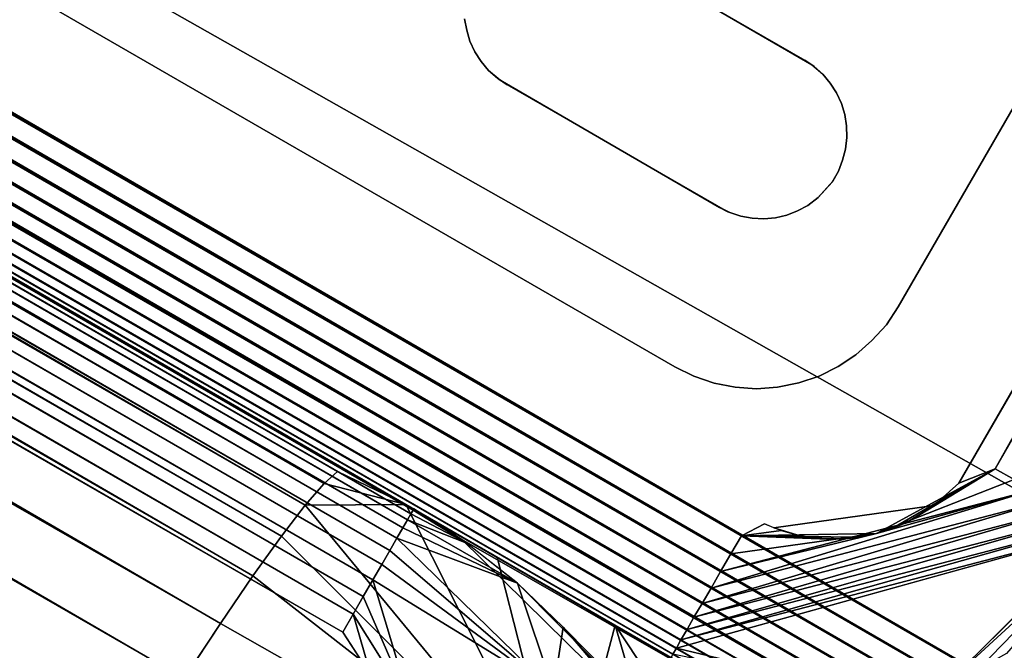
# Model space of a CAD drawing. Units: inches. Extents: x -1.2 to 48.2, y -3.3 to 36.5.
# Drawn here: x 31.4 to 32.9, y 19 to 20 of the extents above; entities that cross this region are included whole.
import ezdxf

# ---------------------------------------------------------------- set-up
doc = ezdxf.new("R2010")
doc.units = ezdxf.units.IN
doc.header["$MEASUREMENT"] = 0
for name, color, linetype in [('SEAT-ARM', 5, 'Continuous'), ('SEAT-ARMCAP', 5, 'Continuous'), ('SEAT-LEG', 5, 'Continuous'), ('SEAT-SEAT', 5, 'Continuous')]:
    doc.layers.add(name, color=color, linetype=linetype)

msp = doc.modelspace()

# ---------------------------------------------------------------- linework, layer by layer
at = {"layer": 'SEAT-ARM'}
for points, invisible_edges in [([(9.5133, 32.5493, 3.7815), (11.1986, 35.5128, 3.7815), (32.5666, 19.2406, 3.7815)], 15), ([(32.5666, 19.2406, 3.7815), (11.1986, 35.5128, 3.7815), (34.271, 22.192, 3.7815)], 15), ([(9.3887, 32.3326, 4.0315), (32.4226, 19.0341, 4.0315), (8.1074, 33.0724, 24.519)], 15), ([(8.1074, 33.0724, 24.519), (32.4226, 19.0341, 4.0315), (33.7034, 18.2946, 24.519)], 15), ([(32.5666, 19.2406, 3.7815), (32.5312, 19.2223, 3.7836), (9.5133, 32.5493, 3.7815)], 12), ([(9.4375, 32.4173, 3.8332), (32.4586, 19.0977, 3.8547), (9.4253, 32.396, 3.8547)], 2), ([(9.4253, 32.396, 3.8547), (32.4586, 19.0977, 3.8547), (9.4144, 32.3774, 3.8793)], 1), ([(9.3887, 32.3326, 4.0315), (32.4234, 19.036, 3.9989), (32.4226, 19.0341, 4.0315)], 12), ([(32.5666, 19.2406, 3.7815), (34.271, 22.192, 3.7815), (32.8633, 19.3024, 3.7815)], 15), ([(32.8633, 19.3024, 3.7815), (34.271, 22.192, 3.7815), (34.3636, 21.8991, 3.7815)], 1), ([(32.5666, 19.2406, 3.7815), (32.8633, 19.3024, 3.7815), (32.5805, 19.2346, 3.7815)], 3), ([(32.5805, 19.2346, 3.7815), (32.8633, 19.3024, 3.7815), (32.825, 19.2685, 3.7815)], 1), ([(32.825, 19.2685, 3.7815), (32.81, 19.2579, 3.7815), (32.5805, 19.2346, 3.7815)], 2), ([(32.5805, 19.2346, 3.7815), (32.81, 19.2579, 3.7815), (32.7944, 19.2483, 3.7815)], 13), ([(32.5805, 19.2346, 3.7815), (32.7944, 19.2483, 3.7815), (32.7779, 19.2401, 3.7815)], 13), ([(32.432, 19.0506, 3.9358), (33.0814, 19.231, 3.9159), (32.802, 18.9842, 4.0188)], 14), ([(32.7779, 19.2401, 3.7815), (32.7607, 19.233, 3.7815), (32.5805, 19.2346, 3.7815)], 14), ([(32.5805, 19.2346, 3.7815), (32.7607, 19.233, 3.7815), (32.743, 19.2272, 3.7815)], 13), ([(32.5805, 19.2346, 3.7815), (32.6891, 19.2175, 3.7815), (32.6706, 19.217, 3.7815)], 13), ([(32.5805, 19.2346, 3.7815), (32.6335, 19.2202, 3.7815), (32.6158, 19.2236, 3.7815)], 1), ([(32.7253, 19.2226, 3.7815), (32.7073, 19.2194, 3.7815), (32.5805, 19.2346, 3.7815)], 14), ([(32.6706, 19.217, 3.7815), (32.6522, 19.2179, 3.7815), (32.5805, 19.2346, 3.7815)], 14), ([(32.5805, 19.2346, 3.7815), (32.7073, 19.2194, 3.7815), (32.6891, 19.2175, 3.7815)], 13), ([(32.5805, 19.2346, 3.7815), (32.6522, 19.2179, 3.7815), (32.6335, 19.2202, 3.7815)], 13), ([(32.5805, 19.2346, 3.7815), (32.743, 19.2272, 3.7815), (32.7253, 19.2226, 3.7815)], 13), ([(32.802, 18.9842, 4.0188), (33.0814, 19.231, 3.9159), (32.8483, 18.9993, 4.0176)], 1), ([(32.432, 19.0506, 3.9358), (32.802, 18.9842, 4.0188), (32.7535, 18.9739, 4.0201)], 1)]:
    msp.add_3dface(points, dxfattribs=dict(at, invisible_edges=invisible_edges))
for points in [[(9.5133, 32.5493, 3.7815), (32.5312, 19.2223, 3.7836), (9.4973, 32.521, 3.7836)], [(9.4973, 32.521, 3.7836), (32.5151, 19.1946, 3.79), (9.4812, 32.4932, 3.79)], [(9.4973, 32.521, 3.7836), (32.5312, 19.2223, 3.7836), (32.5151, 19.1946, 3.79)], [(9.4812, 32.4932, 3.79), (32.4992, 19.1679, 3.8005), (9.4659, 32.4663, 3.8005)], [(9.4812, 32.4932, 3.79), (32.5151, 19.1946, 3.79), (32.4992, 19.1679, 3.8005)], [(9.4659, 32.4663, 3.8005), (32.4849, 19.1424, 3.815), (9.451, 32.441, 3.815)], [(9.4659, 32.4663, 3.8005), (32.4992, 19.1679, 3.8005), (32.4849, 19.1424, 3.815)], [(9.451, 32.441, 3.815), (32.4711, 19.1189, 3.8332), (9.4375, 32.4173, 3.8332)], [(9.451, 32.441, 3.815), (32.4849, 19.1424, 3.815), (32.4711, 19.1189, 3.8332)], [(9.4375, 32.4173, 3.8332), (32.4711, 19.1189, 3.8332), (32.4586, 19.0977, 3.8547)], [(9.4144, 32.3774, 3.8793), (32.4483, 19.0789, 3.8793), (9.4055, 32.3617, 3.9065)], [(9.4144, 32.3774, 3.8793), (32.4586, 19.0977, 3.8547), (32.4483, 19.0789, 3.8793)], [(9.4055, 32.3617, 3.9065), (32.4388, 19.0632, 3.9065), (9.3981, 32.3492, 3.9358)], [(9.4055, 32.3617, 3.9065), (32.4483, 19.0789, 3.8793), (32.4388, 19.0632, 3.9065)], [(9.3981, 32.3492, 3.9358), (32.432, 19.0506, 3.9358), (9.3926, 32.3401, 3.9668)], [(9.3981, 32.3492, 3.9358), (32.4388, 19.0632, 3.9065), (32.432, 19.0506, 3.9358)], [(9.3896, 32.3346, 3.9989), (32.4234, 19.036, 3.9989), (9.3887, 32.3326, 4.0315)], [(9.3926, 32.3401, 3.9668), (32.4265, 19.0416, 3.9668), (9.3896, 32.3346, 3.9989)], [(9.3896, 32.3346, 3.9989), (32.4265, 19.0416, 3.9668), (32.4234, 19.036, 3.9989)], [(9.3926, 32.3401, 3.9668), (32.432, 19.0506, 3.9358), (32.4265, 19.0416, 3.9668)], [(34.3636, 21.8991, 3.7815), (32.9191, 19.3248, 3.7838), (32.8633, 19.3024, 3.7815)], [(34.3736, 21.8451, 3.7838), (32.9191, 19.3248, 3.7838), (34.3636, 21.8991, 3.7815)], [(34.3736, 21.8451, 3.7838), (32.9479, 19.3082, 3.7907), (32.9191, 19.3248, 3.7838)], [(32.7607, 19.233, 3.7815), (32.9191, 19.3248, 3.7838), (32.7373, 19.2255, 3.7815)], [(32.7373, 19.2255, 3.7815), (32.9191, 19.3248, 3.7838), (32.9479, 19.3082, 3.7907)], [(32.7833, 19.2427, 3.7815), (32.9191, 19.3248, 3.7838), (32.7607, 19.233, 3.7815)], [(32.8045, 19.2547, 3.7815), (32.9191, 19.3248, 3.7838), (32.7833, 19.2427, 3.7815)], [(32.825, 19.2685, 3.7815), (32.9191, 19.3248, 3.7838), (32.8045, 19.2547, 3.7815)], [(32.8633, 19.3024, 3.7815), (32.9191, 19.3248, 3.7838), (32.825, 19.2685, 3.7815)], [(32.7373, 19.2255, 3.7815), (32.9479, 19.3082, 3.7907), (32.9753, 19.2922, 3.8021)], [(33.0017, 19.2771, 3.8177), (32.4849, 19.1424, 3.815), (32.9753, 19.2922, 3.8021)], [(32.9753, 19.2922, 3.8021), (32.4849, 19.1424, 3.815), (32.4992, 19.1679, 3.8005)], [(32.9753, 19.2922, 3.8021), (32.4992, 19.1679, 3.8005), (32.7373, 19.2255, 3.7815)], [(32.4711, 19.1189, 3.8332), (33.0017, 19.2771, 3.8177), (33.0257, 19.2632, 3.8373)], [(32.4849, 19.1424, 3.815), (33.0017, 19.2771, 3.8177), (32.4711, 19.1189, 3.8332)], [(32.4711, 19.1189, 3.8332), (33.0257, 19.2632, 3.8373), (32.4586, 19.0977, 3.8547)], [(32.4586, 19.0977, 3.8547), (33.0257, 19.2632, 3.8373), (33.0472, 19.2507, 3.8605)], [(32.4586, 19.0977, 3.8547), (33.0472, 19.2507, 3.8605), (32.4483, 19.0789, 3.8793)], [(32.4483, 19.0789, 3.8793), (33.0472, 19.2507, 3.8605), (33.0661, 19.2399, 3.8868)], [(32.4388, 19.0632, 3.9065), (33.0814, 19.231, 3.9159), (32.432, 19.0506, 3.9358)], [(32.4388, 19.0632, 3.9065), (33.0661, 19.2399, 3.8868), (33.0814, 19.231, 3.9159)], [(32.4483, 19.0789, 3.8793), (33.0661, 19.2399, 3.8868), (32.4388, 19.0632, 3.9065)], [(32.5312, 19.2223, 3.7836), (32.5666, 19.2406, 3.7815), (32.5918, 19.2304, 3.7815)], [(32.5312, 19.2223, 3.7836), (32.5918, 19.2304, 3.7815), (32.6158, 19.2236, 3.7815)], [(32.6158, 19.2236, 3.7815), (32.5978, 19.2285, 3.7815), (32.5805, 19.2346, 3.7815)], [(32.8483, 18.9993, 4.0176), (33.0814, 19.231, 3.9159), (33.0933, 19.2242, 3.9471)], [(32.7373, 19.2255, 3.7815), (32.4992, 19.1679, 3.8005), (32.5151, 19.1946, 3.79)], [(32.7373, 19.2255, 3.7815), (32.5151, 19.1946, 3.79), (32.5312, 19.2223, 3.7836)], [(32.5312, 19.2223, 3.7836), (32.7135, 19.2203, 3.7815), (32.7373, 19.2255, 3.7815)], [(32.6158, 19.2236, 3.7815), (32.6398, 19.2192, 3.7815), (32.5312, 19.2223, 3.7836)], [(32.5312, 19.2223, 3.7836), (32.6642, 19.2173, 3.7815), (32.6891, 19.2175, 3.7815)], [(32.6891, 19.2175, 3.7815), (32.7135, 19.2203, 3.7815), (32.5312, 19.2223, 3.7836)], [(32.5312, 19.2223, 3.7836), (32.6398, 19.2192, 3.7815), (32.6642, 19.2173, 3.7815)], [(32.8483, 18.9993, 4.0176), (33.0933, 19.2242, 3.9471), (32.8936, 19.0187, 4.0165)], [(32.8936, 19.0187, 4.0165), (33.0933, 19.2242, 3.9471), (32.9364, 19.0426, 4.0156)], [(32.432, 19.0506, 3.9358), (32.7535, 18.9739, 4.0201), (32.4265, 19.0416, 3.9668)]]:
    msp.add_3dface(points, dxfattribs=at)
at = {"layer": 'SEAT-ARMCAP'}
for points, invisible_edges in [([(35.6254, 21.1224, 24.769), (8.1448, 33.3735, 24.769), (34.1705, 18.6022, 24.769)], 15), ([(34.1705, 18.6022, 24.769), (8.1448, 33.3735, 24.769), (8.2113, 33.3025, 24.769)], 1), ([(34.1705, 18.6022, 24.769), (8.2113, 33.3025, 24.769), (33.851, 18.4995, 24.769)], 14), ([(8.2113, 33.3025, 24.769), (33.812, 18.4828, 24.7669), (33.851, 18.4995, 24.769)], 12), ([(8.1439, 33.1358, 24.6958), (33.7403, 18.3579, 24.6958), (8.1562, 33.1572, 24.7173)], 1), ([(8.1333, 33.1171, 24.6712), (33.7403, 18.3579, 24.6958), (8.1439, 33.1358, 24.6958)], 2), ([(33.7034, 18.2946, 24.519), (33.7045, 18.2964, 24.5516), (8.1074, 33.0724, 24.519)], 12)]:
    msp.add_3dface(points, dxfattribs=dict(at, invisible_edges=invisible_edges))
for points in [[(8.2163, 33.2606, 24.7669), (33.812, 18.4828, 24.7669), (8.2113, 33.3025, 24.769)], [(8.2004, 33.2328, 24.7605), (33.7958, 18.455, 24.7605), (8.2163, 33.2606, 24.7669)], [(8.2163, 33.2606, 24.7669), (33.7958, 18.455, 24.7605), (33.812, 18.4828, 24.7669)], [(8.1845, 33.206, 24.75), (33.7805, 18.4281, 24.75), (8.2004, 33.2328, 24.7605)], [(8.2004, 33.2328, 24.7605), (33.7805, 18.4281, 24.75), (33.7958, 18.455, 24.7605)], [(8.1702, 33.1805, 24.7355), (33.7657, 18.4028, 24.7355), (8.1845, 33.206, 24.75)], [(8.1845, 33.206, 24.75), (33.7657, 18.4028, 24.7355), (33.7805, 18.4281, 24.75)], [(8.1562, 33.1572, 24.7173), (33.7525, 18.3792, 24.7173), (8.1702, 33.1805, 24.7355)], [(8.1702, 33.1805, 24.7355), (33.7525, 18.3792, 24.7173), (33.7657, 18.4028, 24.7355)], [(8.1562, 33.1572, 24.7173), (33.7403, 18.3579, 24.6958), (33.7525, 18.3792, 24.7173)], [(8.1242, 33.1014, 24.644), (33.7291, 18.3393, 24.6712), (8.1333, 33.1171, 24.6712)], [(8.1333, 33.1171, 24.6712), (33.7291, 18.3393, 24.6712), (33.7403, 18.3579, 24.6958)], [(8.1171, 33.0888, 24.6147), (33.7202, 18.3235, 24.644), (8.1242, 33.1014, 24.644)], [(8.1242, 33.1014, 24.644), (33.7202, 18.3235, 24.644), (33.7291, 18.3393, 24.6712)], [(8.1118, 33.0797, 24.5837), (33.7128, 18.311, 24.6147), (8.1171, 33.0888, 24.6147)], [(8.1171, 33.0888, 24.6147), (33.7128, 18.311, 24.6147), (33.7202, 18.3235, 24.644)], [(8.1074, 33.0724, 24.519), (33.7045, 18.2964, 24.5516), (8.1088, 33.0741, 24.5516)], [(8.1088, 33.0741, 24.5516), (33.7078, 18.3018, 24.5837), (8.1118, 33.0797, 24.5837)], [(8.1088, 33.0741, 24.5516), (33.7045, 18.2964, 24.5516), (33.7078, 18.3018, 24.5837)], [(8.1118, 33.0797, 24.5837), (33.7078, 18.3018, 24.5837), (33.7128, 18.311, 24.6147)]]:
    msp.add_3dface(points, dxfattribs=at)
at = {"layer": 'SEAT-LEG'}
for points, invisible_edges in [([(32.4294, 19.4804, 3.7815), (29.6945, 21.343, 3.7815), (27.2329, 22.4806, 3.7815)], 3), ([(32.4294, 19.4804, 3.969), (29.683, 21.3489, 3.969), (27.2329, 22.4806, 3.969)], 3), ([(27.2329, 22.4806, 3.7815), (32.4294, 19.4804, 3.969), (32.4294, 19.4804, 3.7815)], 1), ([(27.2329, 22.4806, 3.969), (32.4294, 19.4804, 3.969), (27.2329, 22.4806, 3.7815)], 2), ([(32.6894, 19.8658, 3.969), (34.0205, 21.7372, 3.969), (33.7252, 21.6608, 3.969)], 15), ([(32.6894, 19.8658, 3.7815), (34.0205, 21.7372, 3.7815), (33.7252, 21.6608, 3.7815)], 15), ([(32.6894, 19.8658, 3.7815), (32.7706, 19.5721, 3.7815), (34.0205, 21.7372, 3.7815)], 13), ([(32.6894, 19.8658, 3.969), (32.7706, 19.5721, 3.969), (34.0205, 21.7372, 3.969)], 13), ([(32.7706, 19.5721, 3.7815), (34.0205, 21.7372, 3.969), (34.0205, 21.7372, 3.7815)], 1), ([(32.7706, 19.5721, 3.969), (34.0205, 21.7372, 3.969), (32.7706, 19.5721, 3.7815)], 2), ([(33.6551, 21.6592, 3.969), (31.9795, 21.4521, 3.969), (32.6556, 19.9274, 3.969)], 15), ([(31.9969, 21.4823, 3.7815), (32.6556, 19.9274, 3.7815), (33.6551, 21.6592, 3.7815)], 15), ([(33.6551, 21.6592, 3.7815), (32.6556, 19.9274, 3.7815), (33.6728, 21.6559, 3.7815)], 3), ([(33.6551, 21.6592, 3.969), (32.6556, 19.9274, 3.969), (33.6728, 21.6559, 3.969)], 3), ([(33.6728, 21.6559, 3.7815), (32.6556, 19.9274, 3.7815), (32.6669, 19.914, 3.7815)], 13), ([(33.6728, 21.6559, 3.969), (32.6556, 19.9274, 3.969), (32.6669, 19.914, 3.969)], 13), ([(33.6728, 21.6559, 3.969), (32.6669, 19.914, 3.969), (33.6907, 21.6552, 3.969)], 3), ([(33.6728, 21.6559, 3.7815), (32.6669, 19.914, 3.7815), (33.6907, 21.6552, 3.7815)], 3), ([(33.6907, 21.6552, 3.969), (32.6669, 19.914, 3.969), (32.6766, 19.899, 3.969)], 13), ([(33.6907, 21.6552, 3.7815), (32.6669, 19.914, 3.7815), (32.6766, 19.899, 3.7815)], 13), ([(33.6907, 21.6552, 3.7815), (32.6766, 19.899, 3.7815), (33.7079, 21.6568, 3.7815)], 3), ([(33.6907, 21.6552, 3.969), (32.6766, 19.899, 3.969), (33.7079, 21.6568, 3.969)], 3), ([(33.7079, 21.6568, 3.7815), (32.6766, 19.899, 3.7815), (32.684, 19.8828, 3.7815)], 13), ([(33.7079, 21.6568, 3.969), (32.6766, 19.899, 3.969), (32.684, 19.8828, 3.969)], 13), ([(33.7252, 21.6608, 3.969), (32.684, 19.8828, 3.969), (32.6894, 19.8658, 3.969)], 13), ([(33.7252, 21.6608, 3.7815), (32.684, 19.8828, 3.7815), (32.6894, 19.8658, 3.7815)], 13), ([(33.7079, 21.6568, 3.969), (32.684, 19.8828, 3.969), (33.7252, 21.6608, 3.969)], 3), ([(33.7079, 21.6568, 3.7815), (32.684, 19.8828, 3.7815), (33.7252, 21.6608, 3.7815)], 3), ([(31.9599, 21.4232, 3.7815), (32.6556, 19.9274, 3.7815), (31.9969, 21.4823, 3.7815)], 3), ([(32.6389, 19.9419, 3.969), (31.9795, 21.4521, 3.969), (31.9388, 21.3956, 3.969)], 13), ([(32.6556, 19.9274, 3.969), (31.9795, 21.4521, 3.969), (32.6389, 19.9419, 3.969)], 3), ([(32.6425, 19.9391, 3.7815), (31.9599, 21.4232, 3.7815), (31.9151, 21.3698, 3.7815)], 13), ([(32.6556, 19.9274, 3.7815), (31.9599, 21.4232, 3.7815), (32.6425, 19.9391, 3.7815)], 3), ([(32.6389, 19.9419, 3.969), (31.9388, 21.3956, 3.969), (31.8899, 21.3455, 3.969)], 13), ([(32.6425, 19.9391, 3.7815), (31.9151, 21.3698, 3.7815), (31.8628, 21.3232, 3.7815)], 13), ([(32.4294, 19.4804, 3.969), (29.699, 21.3412, 3.969), (29.683, 21.3489, 3.969)], 13), ([(32.4294, 19.4804, 3.7815), (29.7155, 21.3357, 3.7815), (29.6945, 21.343, 3.7815)], 13), ([(32.4294, 19.4804, 3.969), (29.7155, 21.3357, 3.969), (29.699, 21.3412, 3.969)], 13), ([(29.7333, 21.3324, 3.7815), (29.7155, 21.3357, 3.7815), (32.4294, 19.4804, 3.7815)], 14), ([(29.7333, 21.3324, 3.969), (29.7155, 21.3357, 3.969), (32.4294, 19.4804, 3.969)], 14), ([(29.7505, 21.3317, 3.7815), (32.1162, 19.9778, 3.7815), (29.7684, 21.3333, 3.7815)], 3), ([(29.7505, 21.3317, 3.969), (32.1162, 19.9778, 3.969), (29.7684, 21.3333, 3.969)], 3), ([(29.7684, 21.3333, 3.969), (32.1114, 19.9947, 3.969), (29.7856, 21.3373, 3.969)], 3), ([(29.7684, 21.3333, 3.7815), (32.1114, 19.9947, 3.7815), (29.7856, 21.3373, 3.7815)], 3), ([(29.7684, 21.3333, 3.7815), (32.1162, 19.9778, 3.7815), (32.1114, 19.9947, 3.7815)], 13), ([(29.7684, 21.3333, 3.969), (32.1162, 19.9778, 3.969), (32.1114, 19.9947, 3.969)], 13), ([(29.7856, 21.3373, 3.969), (32.1114, 19.9947, 3.969), (32.108, 20.0123, 3.969)], 13), ([(29.7856, 21.3373, 3.7815), (32.1114, 19.9947, 3.7815), (32.108, 20.0123, 3.7815)], 13), ([(32.6389, 19.9419, 3.969), (31.8899, 21.3455, 3.969), (31.8349, 21.3026, 3.969)], 13), ([(32.4294, 19.4804, 3.7815), (32.1333, 19.9467, 3.7815), (29.7333, 21.3324, 3.7815)], 15), ([(32.4294, 19.4804, 3.969), (32.1333, 19.9467, 3.969), (29.7333, 21.3324, 3.969)], 15), ([(29.7333, 21.3324, 3.969), (32.1237, 19.9617, 3.969), (29.7505, 21.3317, 3.969)], 3), ([(29.7333, 21.3324, 3.969), (32.1333, 19.9467, 3.969), (32.1237, 19.9617, 3.969)], 13), ([(29.7333, 21.3324, 3.7815), (32.1237, 19.9617, 3.7815), (29.7505, 21.3317, 3.7815)], 3), ([(29.7333, 21.3324, 3.7815), (32.1333, 19.9467, 3.7815), (32.1237, 19.9617, 3.7815)], 13), ([(29.7505, 21.3317, 3.969), (32.1237, 19.9617, 3.969), (32.1162, 19.9778, 3.969)], 13), ([(29.7505, 21.3317, 3.7815), (32.1237, 19.9617, 3.7815), (32.1162, 19.9778, 3.7815)], 13), ([(32.6278, 19.9491, 3.7815), (31.8628, 21.3232, 3.7815), (31.8057, 21.284, 3.7815)], 13), ([(32.6425, 19.9391, 3.7815), (31.8628, 21.3232, 3.7815), (32.6278, 19.9491, 3.7815)], 3), ([(32.6389, 19.9419, 3.969), (31.8349, 21.3026, 3.969), (31.7746, 21.2677, 3.969)], 13), ([(32.6278, 19.9491, 3.7815), (31.8057, 21.284, 3.7815), (32.2916, 20.1426, 3.7815)], 3), ([(32.6389, 19.9419, 3.969), (31.7746, 21.2677, 3.969), (32.303, 20.1366, 3.969)], 3), ([(32.2916, 20.1426, 3.7815), (32.6278, 19.9491, 3.7815), (32.303, 20.1366, 3.969)], 2), ([(32.303, 20.1366, 3.969), (32.6278, 19.9491, 3.7815), (32.6389, 19.9419, 3.969)], 1), ([(32.1114, 19.9947, 3.7815), (32.1114, 19.9947, 3.969), (32.108, 20.0123, 3.969)], 1), ([(32.1162, 19.9778, 3.7815), (32.1114, 19.9947, 3.969), (32.1114, 19.9947, 3.7815)], 2), ([(32.4294, 19.4804, 3.7815), (32.1447, 19.9332, 3.7815), (32.1333, 19.9467, 3.7815)], 13), ([(32.4294, 19.4804, 3.969), (32.1447, 19.9332, 3.969), (32.1333, 19.9467, 3.969)], 13), ([(32.4294, 19.4804, 3.7815), (32.1583, 19.9213, 3.7815), (32.1447, 19.9332, 3.7815)], 13), ([(32.4294, 19.4804, 3.969), (32.1624, 19.9183, 3.969), (32.1447, 19.9332, 3.969)], 13), ([(32.173, 19.9114, 3.7815), (32.1583, 19.9213, 3.7815), (32.4294, 19.4804, 3.7815)], 14), ([(32.4294, 19.4804, 3.969), (32.4978, 19.7239, 3.969), (32.1624, 19.9183, 3.969)], 13), ([(32.4978, 19.7239, 3.969), (32.173, 19.9114, 3.7815), (32.1624, 19.9183, 3.969)], 1), ([(32.4294, 19.4804, 3.7815), (32.5104, 19.7174, 3.7815), (32.173, 19.9114, 3.7815)], 13), ([(32.5104, 19.7174, 3.7815), (32.173, 19.9114, 3.7815), (32.4978, 19.7239, 3.969)], 2), ([(32.6916, 19.8485, 3.7815), (32.7706, 19.5721, 3.7815), (32.6894, 19.8658, 3.7815)], 3), ([(32.6894, 19.8658, 3.7815), (32.6916, 19.8485, 3.969), (32.6916, 19.8485, 3.7815)], 2), ([(32.6916, 19.8485, 3.969), (32.7706, 19.5721, 3.969), (32.6894, 19.8658, 3.969)], 3), ([(32.6916, 19.8485, 3.7815), (32.6916, 19.8485, 3.969), (32.6924, 19.8306, 3.969)], 1), ([(32.6924, 19.8306, 3.969), (32.7706, 19.5721, 3.969), (32.6916, 19.8485, 3.969)], 3), ([(32.6924, 19.8306, 3.7815), (32.7706, 19.5721, 3.7815), (32.6916, 19.8485, 3.7815)], 3), ([(32.6902, 19.8131, 3.7815), (32.7706, 19.5721, 3.7815), (32.6924, 19.8306, 3.7815)], 3), ([(32.6902, 19.8131, 3.969), (32.7706, 19.5721, 3.969), (32.6924, 19.8306, 3.969)], 3), ([(32.6856, 19.7959, 3.7815), (32.7706, 19.5721, 3.7815), (32.6902, 19.8131, 3.7815)], 3), ([(32.6856, 19.7959, 3.969), (32.7706, 19.5721, 3.969), (32.6902, 19.8131, 3.969)], 3), ([(32.6793, 19.7794, 3.969), (32.7706, 19.5721, 3.969), (32.6856, 19.7959, 3.969)], 3), ([(32.6793, 19.7794, 3.7815), (32.7706, 19.5721, 3.7815), (32.6856, 19.7959, 3.7815)], 3), ([(32.6698, 19.7624, 3.969), (32.7706, 19.5721, 3.969), (32.6793, 19.7794, 3.969)], 3), ([(32.6793, 19.7794, 3.7815), (32.6698, 19.7624, 3.969), (32.6708, 19.7639, 3.7815)], 2), ([(32.6708, 19.7639, 3.7815), (32.7706, 19.5721, 3.7815), (32.6793, 19.7794, 3.7815)], 3), ([(32.647, 19.7376, 3.969), (32.7706, 19.5721, 3.969), (32.6698, 19.7624, 3.969)], 3), ([(32.6486, 19.7389, 3.7815), (32.6698, 19.7624, 3.969), (32.647, 19.7376, 3.969)], 12), ([(32.6708, 19.7639, 3.7815), (32.6698, 19.7624, 3.969), (32.6486, 19.7389, 3.7815)], 1), ([(32.6486, 19.7389, 3.7815), (32.7706, 19.5721, 3.7815), (32.6708, 19.7639, 3.7815)], 3), ([(32.6324, 19.7271, 3.7815), (32.7706, 19.5721, 3.7815), (32.6486, 19.7389, 3.7815)], 3), ([(32.6486, 19.7389, 3.7815), (32.647, 19.7376, 3.969), (32.6324, 19.7271, 3.969)], 1), ([(32.4294, 19.4804, 3.969), (32.5865, 19.4493, 3.969), (32.4978, 19.7239, 3.969)], 15), ([(32.4978, 19.7239, 3.969), (32.6187, 19.4557, 3.969), (32.6501, 19.466, 3.969)], 13), ([(32.5865, 19.4493, 3.969), (32.6187, 19.4557, 3.969), (32.4978, 19.7239, 3.969)], 14), ([(32.4978, 19.7239, 3.969), (32.6501, 19.466, 3.969), (32.5132, 19.7162, 3.969)], 3), ([(32.617, 19.7185, 3.969), (32.7706, 19.5721, 3.969), (32.6324, 19.7271, 3.969)], 3), ([(32.617, 19.7185, 3.7815), (32.7706, 19.5721, 3.7815), (32.6324, 19.7271, 3.7815)], 3), ([(32.6324, 19.7271, 3.969), (32.7706, 19.5721, 3.969), (32.647, 19.7376, 3.969)], 3), ([(32.4294, 19.4804, 3.7815), (32.5865, 19.4493, 3.7815), (32.5104, 19.7174, 3.7815)], 15), ([(32.5104, 19.7174, 3.7815), (32.6789, 19.4807, 3.7815), (32.7061, 19.4988, 3.7815)], 13), ([(32.5104, 19.7174, 3.7815), (32.6187, 19.4557, 3.7815), (32.6501, 19.466, 3.7815)], 13), ([(32.5104, 19.7174, 3.7815), (32.7061, 19.4988, 3.7815), (32.5303, 19.7106, 3.7815)], 3), ([(32.5104, 19.7174, 3.7815), (32.6501, 19.466, 3.7815), (32.6789, 19.4807, 3.7815)], 13), ([(32.5865, 19.4493, 3.7815), (32.6187, 19.4557, 3.7815), (32.5104, 19.7174, 3.7815)], 14), ([(32.5132, 19.7162, 3.969), (32.6789, 19.4807, 3.969), (32.7061, 19.4988, 3.969)], 13), ([(32.5132, 19.7162, 3.969), (32.7061, 19.4988, 3.969), (32.5303, 19.7106, 3.969)], 3), ([(32.5132, 19.7162, 3.969), (32.6501, 19.466, 3.969), (32.6789, 19.4807, 3.969)], 13), ([(32.5303, 19.7106, 3.969), (32.7061, 19.4988, 3.969), (32.7306, 19.5204, 3.969)], 13), ([(32.5303, 19.7106, 3.7815), (32.7061, 19.4988, 3.7815), (32.7306, 19.5204, 3.7815)], 13), ([(32.5303, 19.7106, 3.7815), (32.7306, 19.5204, 3.7815), (32.5475, 19.7074, 3.7815)], 3), ([(32.5303, 19.7106, 3.969), (32.7306, 19.5204, 3.969), (32.5475, 19.7074, 3.969)], 3), ([(32.5653, 19.7066, 3.7815), (32.7706, 19.5721, 3.7815), (32.5831, 19.7082, 3.7815)], 3), ([(32.5653, 19.7066, 3.969), (32.7706, 19.5721, 3.969), (32.5831, 19.7082, 3.969)], 3), ([(32.5831, 19.7082, 3.969), (32.7706, 19.5721, 3.969), (32.6004, 19.7122, 3.969)], 3), ([(32.5831, 19.7082, 3.7815), (32.7706, 19.5721, 3.7815), (32.6004, 19.7122, 3.7815)], 3), ([(32.6004, 19.7122, 3.7815), (32.7706, 19.5721, 3.7815), (32.617, 19.7185, 3.7815)], 3), ([(32.6004, 19.7122, 3.969), (32.7706, 19.5721, 3.969), (32.617, 19.7185, 3.969)], 3), ([(32.5475, 19.7074, 3.969), (32.7527, 19.5448, 3.969), (32.5653, 19.7066, 3.969)], 3), ([(32.5475, 19.7074, 3.7815), (32.7306, 19.5204, 3.7815), (32.7527, 19.5448, 3.7815)], 13), ([(32.5475, 19.7074, 3.969), (32.7306, 19.5204, 3.969), (32.7527, 19.5448, 3.969)], 13), ([(32.5475, 19.7074, 3.7815), (32.7527, 19.5448, 3.7815), (32.5653, 19.7066, 3.7815)], 3), ([(32.5653, 19.7066, 3.7815), (32.7527, 19.5448, 3.7815), (32.7706, 19.5721, 3.7815)], 13), ([(32.5653, 19.7066, 3.969), (32.7527, 19.5448, 3.969), (32.7706, 19.5721, 3.969)], 13), ([(32.5542, 19.447, 3.969), (32.5865, 19.4493, 3.969), (32.4294, 19.4804, 3.969)], 14), ([(32.4294, 19.4804, 3.7815), (32.5218, 19.4491, 3.7815), (32.5542, 19.447, 3.7815)], 13), ([(32.5542, 19.447, 3.7815), (32.5865, 19.4493, 3.7815), (32.4294, 19.4804, 3.7815)], 14), ([(32.4294, 19.4804, 3.969), (32.4893, 19.4556, 3.969), (32.5218, 19.4491, 3.969)], 13), ([(32.4294, 19.4804, 3.7815), (32.4893, 19.4556, 3.7815), (32.5218, 19.4491, 3.7815)], 13), ([(32.4294, 19.4804, 3.969), (32.5218, 19.4491, 3.969), (32.5542, 19.447, 3.969)], 13), ([(32.4586, 19.4661, 3.969), (32.4893, 19.4556, 3.969), (32.4294, 19.4804, 3.969)], 2), ([(32.4586, 19.4661, 3.969), (32.4294, 19.4804, 3.7815), (32.4586, 19.4661, 3.7815)], 12), ([(32.4586, 19.4661, 3.7815), (32.4893, 19.4556, 3.7815), (32.4294, 19.4804, 3.7815)], 2), ([(32.4586, 19.4661, 3.969), (32.4586, 19.4661, 3.7815), (32.4893, 19.4556, 3.7815)], 1)]:
    msp.add_3dface(points, dxfattribs=dict(at, invisible_edges=invisible_edges))
for points in [[(32.1114, 19.9947, 3.7815), (32.108, 20.0123, 3.969), (32.108, 20.0123, 3.7815)], [(32.1162, 19.9778, 3.7815), (32.1162, 19.9778, 3.969), (32.1114, 19.9947, 3.969)], [(32.1237, 19.9617, 3.7815), (32.1237, 19.9617, 3.969), (32.1162, 19.9778, 3.969)], [(32.1237, 19.9617, 3.7815), (32.1162, 19.9778, 3.969), (32.1162, 19.9778, 3.7815)], [(32.1333, 19.9467, 3.7815), (32.1333, 19.9467, 3.969), (32.1237, 19.9617, 3.969)], [(32.1333, 19.9467, 3.7815), (32.1237, 19.9617, 3.969), (32.1237, 19.9617, 3.7815)], [(32.6278, 19.9491, 3.7815), (32.6389, 19.9419, 3.969), (32.6425, 19.9391, 3.7815)], [(32.1447, 19.9332, 3.7815), (32.1333, 19.9467, 3.969), (32.1333, 19.9467, 3.7815)], [(32.1447, 19.9332, 3.7815), (32.1447, 19.9332, 3.969), (32.1333, 19.9467, 3.969)], [(32.6425, 19.9391, 3.7815), (32.6389, 19.9419, 3.969), (32.6556, 19.9274, 3.969)], [(32.6425, 19.9391, 3.7815), (32.6556, 19.9274, 3.969), (32.6556, 19.9274, 3.7815)], [(32.1583, 19.9213, 3.7815), (32.1447, 19.9332, 3.969), (32.1447, 19.9332, 3.7815)], [(32.1583, 19.9213, 3.7815), (32.1624, 19.9183, 3.969), (32.1447, 19.9332, 3.969)], [(32.173, 19.9114, 3.7815), (32.1624, 19.9183, 3.969), (32.1583, 19.9213, 3.7815)], [(32.6556, 19.9274, 3.7815), (32.6669, 19.914, 3.969), (32.6669, 19.914, 3.7815)], [(32.6556, 19.9274, 3.7815), (32.6556, 19.9274, 3.969), (32.6669, 19.914, 3.969)], [(32.6669, 19.914, 3.7815), (32.6669, 19.914, 3.969), (32.6766, 19.899, 3.969)], [(32.6669, 19.914, 3.7815), (32.6766, 19.899, 3.969), (32.6766, 19.899, 3.7815)], [(32.6766, 19.899, 3.7815), (32.684, 19.8828, 3.969), (32.684, 19.8828, 3.7815)], [(32.6766, 19.899, 3.7815), (32.6766, 19.899, 3.969), (32.684, 19.8828, 3.969)], [(32.684, 19.8828, 3.7815), (32.684, 19.8828, 3.969), (32.6894, 19.8658, 3.969)], [(32.684, 19.8828, 3.7815), (32.6894, 19.8658, 3.969), (32.6894, 19.8658, 3.7815)], [(32.6894, 19.8658, 3.7815), (32.6894, 19.8658, 3.969), (32.6916, 19.8485, 3.969)], [(32.6916, 19.8485, 3.7815), (32.6924, 19.8306, 3.969), (32.6924, 19.8306, 3.7815)], [(32.6924, 19.8306, 3.7815), (32.6902, 19.8131, 3.969), (32.6902, 19.8131, 3.7815)], [(32.6924, 19.8306, 3.7815), (32.6924, 19.8306, 3.969), (32.6902, 19.8131, 3.969)], [(32.6902, 19.8131, 3.7815), (32.6856, 19.7959, 3.969), (32.6856, 19.7959, 3.7815)], [(32.6902, 19.8131, 3.7815), (32.6902, 19.8131, 3.969), (32.6856, 19.7959, 3.969)], [(32.6856, 19.7959, 3.7815), (32.6856, 19.7959, 3.969), (32.6793, 19.7794, 3.969)], [(32.6856, 19.7959, 3.7815), (32.6793, 19.7794, 3.969), (32.6793, 19.7794, 3.7815)], [(32.6793, 19.7794, 3.7815), (32.6793, 19.7794, 3.969), (32.6698, 19.7624, 3.969)], [(32.6486, 19.7389, 3.7815), (32.6324, 19.7271, 3.969), (32.6324, 19.7271, 3.7815)], [(32.5104, 19.7174, 3.7815), (32.5132, 19.7162, 3.969), (32.4978, 19.7239, 3.969)], [(32.6324, 19.7271, 3.7815), (32.6324, 19.7271, 3.969), (32.617, 19.7185, 3.969)], [(32.6324, 19.7271, 3.7815), (32.617, 19.7185, 3.969), (32.617, 19.7185, 3.7815)], [(32.5303, 19.7106, 3.7815), (32.5132, 19.7162, 3.969), (32.5104, 19.7174, 3.7815)], [(32.5303, 19.7106, 3.7815), (32.5303, 19.7106, 3.969), (32.5132, 19.7162, 3.969)], [(32.5475, 19.7074, 3.7815), (32.5303, 19.7106, 3.969), (32.5303, 19.7106, 3.7815)], [(32.5475, 19.7074, 3.7815), (32.5475, 19.7074, 3.969), (32.5303, 19.7106, 3.969)], [(32.5831, 19.7082, 3.7815), (32.5653, 19.7066, 3.969), (32.5653, 19.7066, 3.7815)], [(32.5831, 19.7082, 3.7815), (32.5831, 19.7082, 3.969), (32.5653, 19.7066, 3.969)], [(32.6004, 19.7122, 3.7815), (32.6004, 19.7122, 3.969), (32.5831, 19.7082, 3.969)], [(32.6004, 19.7122, 3.7815), (32.5831, 19.7082, 3.969), (32.5831, 19.7082, 3.7815)], [(32.617, 19.7185, 3.7815), (32.6004, 19.7122, 3.969), (32.6004, 19.7122, 3.7815)], [(32.617, 19.7185, 3.7815), (32.617, 19.7185, 3.969), (32.6004, 19.7122, 3.969)], [(32.5653, 19.7066, 3.7815), (32.5653, 19.7066, 3.969), (32.5475, 19.7074, 3.969)], [(32.5653, 19.7066, 3.7815), (32.5475, 19.7074, 3.969), (32.5475, 19.7074, 3.7815)], [(32.7527, 19.5448, 3.969), (32.7527, 19.5448, 3.7815), (32.7706, 19.5721, 3.7815)], [(32.7527, 19.5448, 3.969), (32.7706, 19.5721, 3.7815), (32.7706, 19.5721, 3.969)], [(32.7306, 19.5204, 3.969), (32.7306, 19.5204, 3.7815), (32.7527, 19.5448, 3.7815)], [(32.7306, 19.5204, 3.969), (32.7527, 19.5448, 3.7815), (32.7527, 19.5448, 3.969)], [(32.7061, 19.4988, 3.969), (32.7306, 19.5204, 3.7815), (32.7306, 19.5204, 3.969)], [(32.7061, 19.4988, 3.969), (32.7061, 19.4988, 3.7815), (32.7306, 19.5204, 3.7815)], [(32.6789, 19.4807, 3.969), (32.6789, 19.4807, 3.7815), (32.7061, 19.4988, 3.7815)], [(32.6789, 19.4807, 3.969), (32.7061, 19.4988, 3.7815), (32.7061, 19.4988, 3.969)], [(32.4294, 19.4804, 3.969), (32.4294, 19.4804, 3.7815), (32.4586, 19.4661, 3.969)], [(32.6501, 19.466, 3.969), (32.6789, 19.4807, 3.7815), (32.6789, 19.4807, 3.969)], [(32.6501, 19.466, 3.969), (32.6501, 19.466, 3.7815), (32.6789, 19.4807, 3.7815)], [(32.4586, 19.4661, 3.969), (32.4893, 19.4556, 3.7815), (32.4893, 19.4556, 3.969)], [(32.4893, 19.4556, 3.969), (32.5218, 19.4491, 3.7815), (32.5218, 19.4491, 3.969)], [(32.4893, 19.4556, 3.969), (32.4893, 19.4556, 3.7815), (32.5218, 19.4491, 3.7815)], [(32.5865, 19.4493, 3.969), (32.5865, 19.4493, 3.7815), (32.6187, 19.4557, 3.7815)], [(32.5865, 19.4493, 3.969), (32.6187, 19.4557, 3.7815), (32.6187, 19.4557, 3.969)], [(32.6187, 19.4557, 3.969), (32.6187, 19.4557, 3.7815), (32.6501, 19.466, 3.7815)], [(32.6187, 19.4557, 3.969), (32.6501, 19.466, 3.7815), (32.6501, 19.466, 3.969)], [(32.5218, 19.4491, 3.969), (32.5218, 19.4491, 3.7815), (32.5542, 19.447, 3.7815)], [(32.5218, 19.4491, 3.969), (32.5542, 19.447, 3.7815), (32.5542, 19.447, 3.969)], [(32.5542, 19.447, 3.969), (32.5865, 19.4493, 3.7815), (32.5865, 19.4493, 3.969)], [(32.5542, 19.447, 3.969), (32.5542, 19.447, 3.7815), (32.5865, 19.4493, 3.7815)]]:
    msp.add_3dface(points, dxfattribs=at)
at = {"layer": 'SEAT-SEAT'}
for points in [[(31.9141, 19.3204, 18.1203), (8.7798, 32.6813, 16.2835), (8.7667, 32.6716, 16.3817)], [(8.7881, 32.6822, 16.184), (8.7798, 32.6813, 16.2835), (32.0186, 19.2702, 17.9903)], [(32.0186, 19.2702, 17.9903), (8.7798, 32.6813, 16.2835), (31.9141, 19.3204, 18.1203)], [(31.8935, 19.3021, 18.2497), (8.7667, 32.6716, 16.3817), (8.7491, 32.6536, 16.4777)], [(31.9141, 19.3204, 18.1203), (8.7667, 32.6716, 16.3817), (31.8935, 19.3021, 18.2497)], [(31.8935, 19.3021, 18.2497), (8.7491, 32.6536, 16.4777), (31.8647, 19.2692, 18.3746)], [(31.8282, 19.2219, 18.4926), (8.7011, 32.5931, 16.6591), (8.6711, 32.5513, 16.7432)], [(31.8647, 19.2692, 18.3746), (8.7011, 32.5931, 16.6591), (31.8282, 19.2219, 18.4926)], [(31.7847, 19.1613, 18.6019), (8.6711, 32.5513, 16.7432), (8.6377, 32.5025, 16.8218)], [(31.8282, 19.2219, 18.4926), (8.6711, 32.5513, 16.7432), (31.7847, 19.1613, 18.6019)], [(31.7847, 19.1613, 18.6019), (8.6377, 32.5025, 16.8218), (31.735, 19.0883, 18.7004)], [(31.6797, 19.0043, 18.7865), (8.5619, 32.3859, 16.9588), (8.52, 32.319, 17.0164)], [(31.735, 19.0883, 18.7004), (8.5619, 32.3859, 16.9588), (31.6797, 19.0043, 18.7865)], [(31.6201, 18.9109, 18.8586), (8.52, 32.319, 17.0164), (8.4766, 32.2479, 17.066)], [(31.6797, 19.0043, 18.7865), (8.52, 32.319, 17.0164), (31.6201, 18.9109, 18.8586)], [(32.0295, 19.2614, 3.9989), (9.512, 32.262, 3.9989), (9.4902, 32.2764, 4.0306)], [(32.0211, 19.2468, 3.9358), (9.5034, 32.2473, 3.9358), (9.5088, 32.2565, 3.9668)], [(32.0263, 19.2559, 3.9668), (9.5088, 32.2565, 3.9668), (9.512, 32.262, 3.9989)], [(32.0211, 19.2468, 3.9358), (9.5088, 32.2565, 3.9668), (32.0263, 19.2559, 3.9668)], [(32.0263, 19.2559, 3.9668), (9.512, 32.262, 3.9989), (32.0295, 19.2614, 3.9989)], [(31.557, 18.8093, 18.9155), (8.4766, 32.2479, 17.066), (8.4322, 32.174, 17.1066)], [(31.6201, 18.9109, 18.8586), (8.4766, 32.2479, 17.066), (31.557, 18.8093, 18.9155)], [(32.0138, 19.2343, 3.9065), (9.4962, 32.2348, 3.9065), (9.5034, 32.2473, 3.9358)], [(32.0138, 19.2343, 3.9065), (9.5034, 32.2473, 3.9358), (32.0211, 19.2468, 3.9358)], [(32.0048, 19.2185, 3.8793), (9.4962, 32.2348, 3.9065), (32.0138, 19.2343, 3.9065)], [(31.994, 19.1998, 3.8547), (9.4641, 32.1791, 3.8332), (9.4763, 32.2004, 3.8547)], [(31.994, 19.1998, 3.8547), (9.4763, 32.2004, 3.8547), (32.0048, 19.2185, 3.8793)], [(31.557, 18.8093, 18.9155), (8.4322, 32.174, 17.1066), (8.3865, 32.0964, 17.1391)], [(31.9817, 19.1785, 3.8332), (9.4505, 32.1555, 3.815), (9.4641, 32.1791, 3.8332)], [(31.9817, 19.1785, 3.8332), (9.4641, 32.1791, 3.8332), (31.994, 19.1998, 3.8547)], [(31.9681, 19.155, 3.815), (9.4358, 32.1302, 3.8005), (9.4505, 32.1555, 3.815)], [(31.9681, 19.155, 3.815), (9.4505, 32.1555, 3.815), (31.9817, 19.1785, 3.8332)], [(31.9534, 19.1296, 3.8005), (9.4203, 32.1033, 3.79), (9.4358, 32.1302, 3.8005)], [(31.9534, 19.1296, 3.8005), (9.4358, 32.1302, 3.8005), (31.9681, 19.155, 3.815)], [(31.4917, 18.7017, 18.9561), (8.3865, 32.0964, 17.1391), (8.3381, 32.013, 17.1635)], [(31.557, 18.8093, 18.9155), (8.3865, 32.0964, 17.1391), (31.4917, 18.7017, 18.9561)], [(31.938, 19.1027, 3.79), (9.4043, 32.0756, 3.7836), (9.4203, 32.1033, 3.79)], [(31.938, 19.1027, 3.79), (9.4203, 32.1033, 3.79), (31.9534, 19.1296, 3.8005)], [(31.9219, 19.075, 3.7836), (9.3588, 32.0618, 3.7815), (9.4043, 32.0756, 3.7836)], [(31.9219, 19.075, 3.7836), (9.4043, 32.0756, 3.7836), (31.938, 19.1027, 3.79)], [(31.4917, 18.7017, 18.9561), (8.3381, 32.013, 17.1635), (31.4253, 18.5897, 18.9798)], [(32.0186, 19.2702, 17.9903), (31.9141, 19.3204, 18.1203), (31.8935, 19.3021, 18.2497)], [(32.0186, 19.2702, 17.9903), (31.8935, 19.3021, 18.2497), (31.8647, 19.2692, 18.3746)], [(32.2597, 18.7904, 18.629), (31.8647, 19.2692, 18.3746), (31.8282, 19.2219, 18.4926)], [(32.0186, 19.2702, 17.9903), (31.8647, 19.2692, 18.3746), (32.2597, 18.7904, 18.629)], [(32.0186, 19.2702, 17.9903), (32.6313, 18.9164, 17.6586), (32.7356, 18.8562, 17.493)], [(32.2597, 18.7904, 18.629), (32.158, 19.1896, 17.9722), (32.0186, 19.2702, 17.9903)], [(32.8251, 18.8045, 17.2354), (32.843, 18.7942, 17.1302), (32.0186, 19.2702, 17.9903)], [(32.0186, 19.2702, 17.9903), (32.3382, 19.0856, 17.9059), (32.5005, 18.9919, 17.7967)], [(32.0186, 19.2702, 17.9903), (32.7976, 18.8204, 17.3377), (32.8251, 18.8045, 17.2354)], [(32.0186, 19.2702, 17.9903), (32.7356, 18.8562, 17.493), (32.7976, 18.8204, 17.3377)], [(32.0186, 19.2702, 17.9903), (32.8511, 18.7895, 17.0238), (32.8493, 18.7905, 16.917)], [(32.0186, 19.2702, 17.9903), (32.158, 19.1896, 17.9722), (32.3382, 19.0856, 17.9059)], [(32.5005, 18.9919, 17.7967), (32.6313, 18.9164, 17.6586), (32.0186, 19.2702, 17.9903)], [(32.0186, 19.2702, 17.9903), (32.843, 18.7942, 17.1302), (32.8511, 18.7895, 17.0238)], [(32.1127, 19.2103, 4.0297), (32.0263, 19.2559, 3.9668), (32.0295, 19.2614, 3.9989)], [(32.0295, 19.2614, 3.9989), (32.0306, 19.2633, 4.0315), (32.1127, 19.2103, 4.0297)], [(32.1889, 19.15, 4.028), (32.0138, 19.2343, 3.9065), (32.0211, 19.2468, 3.9358)], [(32.1127, 19.2103, 4.0297), (32.0211, 19.2468, 3.9358), (32.0263, 19.2559, 3.9668)], [(32.1889, 19.15, 4.028), (32.0211, 19.2468, 3.9358), (32.1127, 19.2103, 4.0297)], [(32.0048, 19.2185, 3.8793), (32.0138, 19.2343, 3.9065), (32.1889, 19.15, 4.028)], [(32.2597, 18.7904, 18.629), (31.8282, 19.2219, 18.4926), (31.7847, 19.1613, 18.6019)], [(31.994, 19.1998, 3.8547), (32.0048, 19.2185, 3.8793), (32.2441, 18.9855, 3.8525)], [(32.2441, 18.9855, 3.8525), (32.0048, 19.2185, 3.8793), (32.1889, 19.15, 4.028)], [(32.1041, 19.2165, 4.0299), (32.8493, 18.7905, 16.917), (32.9026, 18.4306, 10.4446)], [(32.9026, 18.4306, 10.4446), (32.1889, 19.15, 4.028), (32.1041, 19.2165, 4.0299)], [(32.2441, 18.9855, 3.8525), (31.9817, 19.1785, 3.8332), (31.994, 19.1998, 3.8547)], [(32.3382, 19.0856, 17.9059), (32.158, 19.1896, 17.9722), (32.2597, 18.7904, 18.629)], [(32.2441, 18.9855, 3.8525), (31.9681, 19.155, 3.815), (31.9817, 19.1785, 3.8332)], [(31.7847, 19.1613, 18.6019), (31.735, 19.0883, 18.7004), (32.2597, 18.7904, 18.629)], [(32.0258, 18.9618, 3.7815), (31.9534, 19.1296, 3.8005), (31.9681, 19.155, 3.815)], [(32.0258, 18.9618, 3.7815), (31.9681, 19.155, 3.815), (32.2441, 18.9855, 3.8525)], [(32.2441, 18.9855, 3.8525), (32.1889, 19.15, 4.028), (32.259, 19.0826, 4.0262)], [(32.9026, 18.4306, 10.4446), (32.259, 19.0826, 4.0262), (32.1889, 19.15, 4.028)], [(32.0258, 18.9618, 3.7815), (31.938, 19.1027, 3.79), (31.9534, 19.1296, 3.8005)], [(31.965, 19.0093, 3.7815), (31.9219, 19.075, 3.7836), (31.938, 19.1027, 3.79)], [(31.965, 19.0093, 3.7815), (31.938, 19.1027, 3.79), (32.0258, 18.9618, 3.7815)], [(32.2597, 18.7904, 18.629), (31.735, 19.0883, 18.7004), (31.6797, 19.0043, 18.7865)], [(32.259, 19.0826, 4.0262), (32.3226, 19.0081, 4.0246), (32.2441, 18.9855, 3.8525)], [(32.3226, 19.0081, 4.0246), (32.259, 19.0826, 4.0262), (32.9026, 18.4306, 10.4446)], [(32.2597, 18.7904, 18.629), (32.4572, 18.6785, 18.5414), (32.3382, 19.0856, 17.9059)], [(32.3382, 19.0856, 17.9059), (32.4572, 18.6785, 18.5414), (32.6965, 18.5431, 18.3792)], [(32.3382, 19.0856, 17.9059), (32.6965, 18.5431, 18.3792), (32.5005, 18.9919, 17.7967)]]:
    msp.add_3dface(points, dxfattribs=at)
for points, invisible_edges in [([(32.8493, 18.7905, 16.917), (9.4902, 32.2764, 4.0306), (8.7881, 32.6822, 16.184)], 15), ([(32.8493, 18.7905, 16.917), (8.7881, 32.6822, 16.184), (32.0186, 19.2702, 17.9903)], 1), ([(31.8647, 19.2692, 18.3746), (8.7491, 32.6536, 16.4777), (8.7272, 32.6273, 16.5704)], 12), ([(31.8647, 19.2692, 18.3746), (8.7272, 32.6273, 16.5704), (8.7011, 32.5931, 16.6591)], 1), ([(31.735, 19.0883, 18.7004), (8.6377, 32.5025, 16.8218), (8.6013, 32.4473, 16.8938)], 12), ([(31.735, 19.0883, 18.7004), (8.6013, 32.4473, 16.8938), (8.5619, 32.3859, 16.9588)], 1), ([(32.0306, 19.2633, 4.0315), (9.4902, 32.2764, 4.0306), (32.8493, 18.7905, 16.917)], 15), ([(32.0295, 19.2614, 3.9989), (9.4902, 32.2764, 4.0306), (32.0306, 19.2633, 4.0315)], 2), ([(32.0048, 19.2185, 3.8793), (9.4872, 32.219, 3.8793), (9.4962, 32.2348, 3.9065)], 1), ([(32.0048, 19.2185, 3.8793), (9.4763, 32.2004, 3.8547), (9.4872, 32.219, 3.8793)], 12), ([(31.965, 19.0093, 3.7815), (5.4452, 24.5679, 3.7815), (9.3588, 32.0618, 3.7815)], 15), ([(31.965, 19.0093, 3.7815), (9.3588, 32.0618, 3.7815), (31.9219, 19.075, 3.7836)], 1), ([(31.965, 19.0093, 3.7815), (30.2353, 14.0231, 3.7815), (5.4452, 24.5679, 3.7815)], 15), ([(32.0306, 19.2633, 4.0315), (32.8493, 18.7905, 16.917), (32.1041, 19.2165, 4.0299)], 1)]:
    msp.add_3dface(points, dxfattribs=dict(at, invisible_edges=invisible_edges))

doc.saveas('drawing.dxf')
